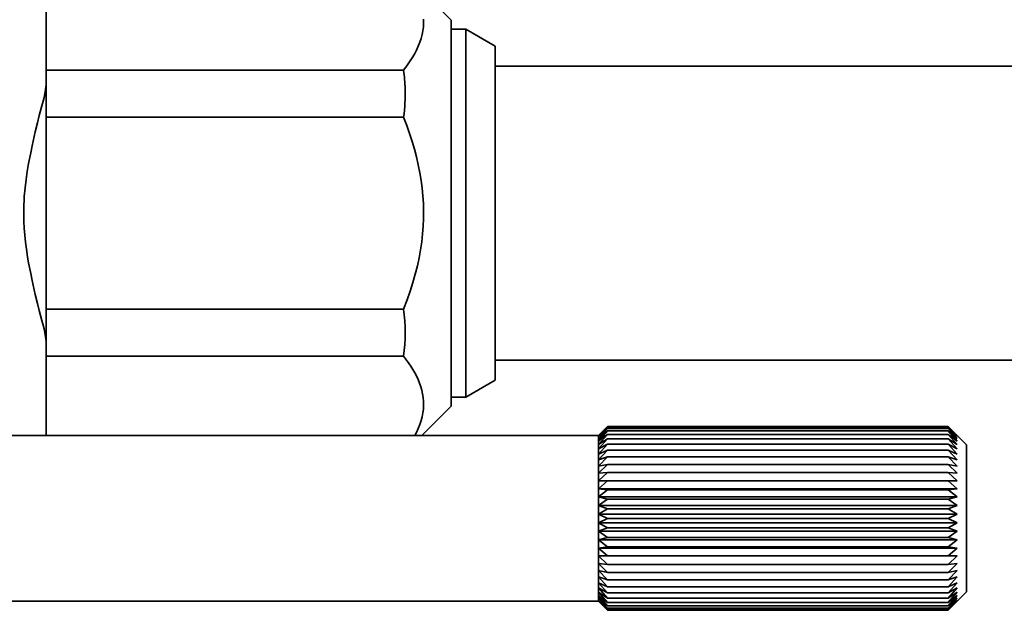
# Model space of a CAD drawing. Extents: x -375 to 1564, y 382 to 460.
# Drawn here: x -192 to -165, y 385 to 401 of the extents above; entities that cross this region are included whole.
import ezdxf

# ---------------------------------------------------------------- set-up
doc = ezdxf.new("R2010")
doc.units = 0

msp = doc.modelspace()

# ---------------------------------------------------------------- linework, layer by layer
at = {"color": 7, "lineweight": 35, "ltscale": 0.083769}
msp.add_line((-191.437714, 403.058472), (-191.437714, 399.707703), dxfattribs=at)
at = {"color": 7, "lineweight": 35, "ltscale": 0.044194}
msp.add_line((-180.437714, 400.950012), (-181.687714, 402.200012), dxfattribs=at)
at = {"color": 7, "lineweight": 35, "ltscale": 0.002607}
msp.add_line((-181.193436, 400.765015), (-181.206055, 400.661499), dxfattribs=at)
at = {"color": 7, "lineweight": 35, "ltscale": 0.002587}
for p, q in [((-181.187973, 400.868347), (-181.193436, 400.765015)), ((-181.187973, 390.476074), (-181.193436, 390.372742))]:
    msp.add_line(p, q, dxfattribs=at)
at = {"color": 7, "lineweight": 35, "ltscale": 0.002581}
for p, q in [((-181.189606, 400.971558), (-181.187973, 400.868347)), ((-181.189606, 390.579285), (-181.187973, 390.476074))]:
    msp.add_line(p, q, dxfattribs=at)
at = {"color": 7, "lineweight": 35, "ltscale": 0.062962}
msp.add_line((-180.437714, 398.431519), (-180.437714, 400.950012), dxfattribs=at)
at = {"color": 7, "lineweight": 35, "ltscale": 0.002711}
for p, q in [((-181.225861, 400.557312), (-181.253006, 400.452332)), ((-181.225861, 390.165039), (-181.253006, 390.060059))]:
    msp.add_line(p, q, dxfattribs=at)
at = {"color": 7, "lineweight": 35, "ltscale": 0.002651}
msp.add_line((-181.206055, 400.661499), (-181.225861, 400.557312), dxfattribs=at)
at = {"color": 7, "lineweight": 35, "ltscale": 0.01}
for p, q in [((-180.437714, 400.700012), (-180.03772, 400.700012)), ((-180.437714, 390.700012), (-180.03772, 390.700012))]:
    msp.add_line(p, q, dxfattribs=at)
at = {"color": 7, "lineweight": 35, "ltscale": 0.1875}
msp.add_line((-180.03772, 393.200012), (-180.03772, 400.700012), dxfattribs=at)
at = {"color": 7, "lineweight": 35, "ltscale": 0.023094}
for p, q in [((-179.237717, 400.238159), (-180.03772, 400.700012)), ((-179.237717, 391.161926), (-180.03772, 390.700012))]:
    msp.add_line(p, q, dxfattribs=at)
at = {"color": 7, "lineweight": 35, "ltscale": 0.003002}
for p, q in [((-181.330002, 400.238953), (-181.380325, 400.129944)), ((-181.330002, 389.846619), (-181.380325, 389.73761))]:
    msp.add_line(p, q, dxfattribs=at)
at = {"color": 7, "lineweight": 35, "ltscale": 0.002885}
for p, q in [((-181.287659, 400.346313), (-181.330002, 400.238953)), ((-191.437714, 391.692322), (-191.437714, 391.807739)), ((-181.287659, 389.953979), (-181.330002, 389.846619))]:
    msp.add_line(p, q, dxfattribs=at)
at = {"color": 7, "lineweight": 35, "ltscale": 0.002788}
msp.add_line((-181.253006, 400.452332), (-181.287659, 400.346313), dxfattribs=at)
at = {"color": 7, "lineweight": 35, "ltscale": 0.17018}
msp.add_line((-179.237717, 393.430969), (-179.237717, 400.238159), dxfattribs=at)
at = {"color": 7, "lineweight": 35, "ltscale": 0.003046}
msp.add_line((-181.43457, 400.026794), (-181.496277, 399.921753), dxfattribs=at)
at = {"color": 7, "lineweight": 35, "ltscale": 0.002914}
msp.add_line((-181.380325, 400.129944), (-181.43457, 400.026794), dxfattribs=at)
at = {"color": 7, "lineweight": 35, "ltscale": 0.002884}
msp.add_line((-191.437714, 399.707703), (-191.437714, 399.592346), dxfattribs=at)
at = {"color": 7, "lineweight": 35, "ltscale": 0.003544}
msp.add_line((-181.643509, 399.704773), (-181.729889, 399.592346), dxfattribs=at)
at = {"color": 7, "lineweight": 35, "ltscale": 0.003362}
msp.add_line((-181.565796, 399.814514), (-181.643509, 399.704773), dxfattribs=at)
at = {"color": 7, "lineweight": 35, "ltscale": 0.003195}
msp.add_line((-181.496277, 399.921753), (-181.565796, 399.814514), dxfattribs=at)
at = {"color": 7, "lineweight": 35}
for p, q in [((-179.237717, 399.700012), (-121.237717, 399.700012)), ((-179.237717, 391.700012), (-121.237717, 391.700012)), ((-202.437714, 389.650024), (-176.437714, 389.650024)), ((-202.437714, 385.150024), (-176.437714, 385.150024))]:
    msp.add_line(p, q, dxfattribs=at)
at = {"color": 7, "lineweight": 35, "ltscale": 0.032115}
for p, q in [((-191.437714, 398.307739), (-191.437714, 399.592346)), ((-191.437714, 391.807739), (-191.437714, 393.092346))]:
    msp.add_line(p, q, dxfattribs=at)
at = {"color": 7, "lineweight": 35, "ltscale": 0.242696}
for p, q in [((-191.437714, 399.592346), (-181.729889, 399.592346)), ((-191.437714, 398.307739), (-181.729889, 398.307739)), ((-191.437714, 393.092346), (-181.729889, 393.092346)), ((-191.437714, 391.807739), (-181.729889, 391.807739))]:
    msp.add_line(p, q, dxfattribs=at)
at = {"color": 7, "lineweight": 35, "ltscale": 0.001523}
for p, q in [((-191.447815, 399.126892), (-191.441742, 399.1875)), ((-191.447815, 392.273132), (-191.441742, 392.212524))]:
    msp.add_line(p, q, dxfattribs=at)
at = {"color": 7, "lineweight": 35, "ltscale": 0.001234}
msp.add_line((-191.441742, 399.1875), (-191.438736, 399.236755), dxfattribs=at)
at = {"color": 7, "lineweight": 35, "ltscale": 0.001206}
msp.add_line((-191.438736, 399.236755), (-191.437714, 399.284973), dxfattribs=at)
at = {"color": 7, "lineweight": 35, "ltscale": 0.002559}
for p, q in [((-191.499802, 398.847046), (-191.477768, 398.947021)), ((-191.499802, 392.552917), (-191.477768, 392.452942))]:
    msp.add_line(p, q, dxfattribs=at)
at = {"color": 7, "lineweight": 35, "ltscale": 0.002992}
msp.add_line((-191.477768, 398.947021), (-191.45639, 399.064758), dxfattribs=at)
at = {"color": 7, "lineweight": 35, "ltscale": 0.001568}
for p, q in [((-191.45639, 399.064758), (-191.447815, 399.126892)), ((-191.45639, 392.335266), (-191.447815, 392.273132))]:
    msp.add_line(p, q, dxfattribs=at)
at = {"color": 7, "lineweight": 35, "ltscale": 0.006877}
msp.add_line((-191.62915, 398.351196), (-191.558029, 398.616943), dxfattribs=at)
at = {"color": 7, "lineweight": 35, "ltscale": 0.003273}
for p, q in [((-191.558029, 398.616943), (-191.52507, 398.743652)), ((-191.558014, 392.783081), (-191.525055, 392.656372))]:
    msp.add_line(p, q, dxfattribs=at)
at = {"color": 7, "lineweight": 35, "ltscale": 0.002661}
msp.add_line((-191.52507, 398.743652), (-191.499802, 398.847046), dxfattribs=at)
at = {"color": 7, "lineweight": 35, "ltscale": 0.004966}
for p, q in [((-191.678909, 398.158875), (-191.62915, 398.351196)), ((-191.678909, 393.24115), (-191.62915, 393.048828))]:
    msp.add_line(p, q, dxfattribs=at)
at = {"color": 7, "lineweight": 35, "ltscale": 0.199538}
msp.add_line((-180.437714, 390.450012), (-180.437714, 398.431519), dxfattribs=at)
at = {"color": 7, "lineweight": 35, "ltscale": 0.006343}
msp.add_line((-191.737701, 397.912048), (-191.678909, 398.158875), dxfattribs=at)
at = {"color": 7, "lineweight": 35, "ltscale": 0.026143}
msp.add_line((-191.437714, 398.307739), (-191.437714, 397.262024), dxfattribs=at)
at = {"color": 7, "lineweight": 35, "ltscale": 0.006026}
msp.add_line((-181.643509, 398.082703), (-181.729889, 398.307739), dxfattribs=at)
at = {"color": 7, "lineweight": 35, "ltscale": 0.005818}
msp.add_line((-181.565796, 397.863342), (-181.643509, 398.082703), dxfattribs=at)
at = {"color": 7, "lineweight": 35, "ltscale": 0.009694}
msp.add_line((-191.737717, 397.912048), (-191.821167, 397.533386), dxfattribs=at)
at = {"color": 7, "lineweight": 35, "ltscale": 0.005638}
msp.add_line((-181.496277, 397.648804), (-181.565796, 397.863342), dxfattribs=at)
at = {"color": 7, "lineweight": 35, "ltscale": 0.004894}
msp.add_line((-191.821167, 397.533386), (-191.861267, 397.341797), dxfattribs=at)
at = {"color": 7, "lineweight": 35, "ltscale": 0.005474}
msp.add_line((-181.43457, 397.438721), (-181.496277, 397.648804), dxfattribs=at)
at = {"color": 7, "lineweight": 35, "ltscale": 0.007384}
msp.add_line((-191.861267, 397.341797), (-191.917343, 397.051819), dxfattribs=at)
at = {"color": 7, "lineweight": 35, "ltscale": 0.005333}
msp.add_line((-181.380325, 397.232422), (-181.43457, 397.438721), dxfattribs=at)
at = {"color": 7, "lineweight": 35, "ltscale": 0.00557}
msp.add_line((-191.917343, 397.051819), (-191.954941, 396.832214), dxfattribs=at)
at = {"color": 7, "lineweight": 35, "ltscale": 0.078101}
msp.add_line((-191.437714, 394.138), (-191.437714, 397.262024), dxfattribs=at)
at = {"color": 7, "lineweight": 35, "ltscale": 0.005592}
msp.add_line((-181.330002, 397.014465), (-181.380325, 397.232422), dxfattribs=at)
at = {"color": 7, "lineweight": 35, "ltscale": 0.005473}
msp.add_line((-181.287659, 396.799683), (-181.330002, 397.014465), dxfattribs=at)
at = {"color": 7, "lineweight": 35, "ltscale": 0.005591}
msp.add_line((-191.954941, 396.832214), (-191.987595, 396.610962), dxfattribs=at)
at = {"color": 7, "lineweight": 35, "ltscale": 0.005371}
for p, q in [((-181.253006, 396.587646), (-181.287659, 396.799683)), ((-181.238068, 394.921082), (-181.214294, 395.134583))]:
    msp.add_line(p, q, dxfattribs=at)
at = {"color": 7, "lineweight": 35, "ltscale": 0.005711}
msp.add_line((-191.987595, 396.610962), (-192.014755, 396.384155), dxfattribs=at)
at = {"color": 7, "lineweight": 35, "ltscale": 0.005293}
msp.add_line((-181.225861, 396.377686), (-181.253006, 396.587646), dxfattribs=at)
at = {"color": 7, "lineweight": 35, "ltscale": 0.005706}
msp.add_line((-192.014755, 396.384155), (-192.034821, 396.156799), dxfattribs=at)
at = {"color": 7, "lineweight": 35, "ltscale": 0.005231}
msp.add_line((-181.206055, 396.169373), (-181.225861, 396.377686), dxfattribs=at)
at = {"color": 7, "lineweight": 35, "ltscale": 0.003787}
msp.add_line((-192.047134, 395.929382), (-192.050842, 395.777954), dxfattribs=at)
at = {"color": 7, "lineweight": 35, "ltscale": 0.002844}
msp.add_line((-192.041977, 396.04303), (-192.047134, 395.929382), dxfattribs=at)
at = {"color": 7, "lineweight": 35, "ltscale": 0.00285}
msp.add_line((-192.034821, 396.156799), (-192.041977, 396.04303), dxfattribs=at)
at = {"color": 7, "lineweight": 35, "ltscale": 0.005188}
msp.add_line((-181.193436, 395.962219), (-181.206055, 396.169373), dxfattribs=at)
at = {"color": 7, "lineweight": 35, "ltscale": 0.005165}
msp.add_line((-181.187973, 395.755676), (-181.193436, 395.962219), dxfattribs=at)
at = {"color": 7, "lineweight": 35, "ltscale": 0.003783}
msp.add_line((-192.050842, 395.777954), (-192.050903, 395.626648), dxfattribs=at)
at = {"color": 7, "lineweight": 35, "ltscale": 0.005162}
msp.add_line((-181.189606, 395.549194), (-181.187973, 395.755676), dxfattribs=at)
at = {"color": 7, "lineweight": 35, "ltscale": 0.003778}
msp.add_line((-192.050903, 395.626648), (-192.047333, 395.475586), dxfattribs=at)
at = {"color": 7, "lineweight": 35, "ltscale": 0.004718}
msp.add_line((-192.047333, 395.475586), (-192.037827, 395.287109), dxfattribs=at)
at = {"color": 7, "lineweight": 35, "ltscale": 0.005176}
msp.add_line((-181.198364, 395.342346), (-181.189606, 395.549194), dxfattribs=at)
at = {"color": 7, "lineweight": 35, "ltscale": 0.004722}
msp.add_line((-192.037827, 395.287109), (-192.022949, 395.098816), dxfattribs=at)
at = {"color": 7, "lineweight": 35, "ltscale": 0.005209}
msp.add_line((-181.214294, 395.134583), (-181.198364, 395.342346), dxfattribs=at)
at = {"color": 7, "lineweight": 35, "ltscale": 0.004724}
msp.add_line((-192.022949, 395.098816), (-192.003036, 394.910889), dxfattribs=at)
at = {"color": 7, "lineweight": 35, "ltscale": 0.003247}
msp.add_line((-192.003036, 394.910889), (-191.986649, 394.782043), dxfattribs=at)
at = {"color": 7, "lineweight": 35, "ltscale": 0.005444}
msp.add_line((-181.269562, 394.705627), (-181.238068, 394.921082), dxfattribs=at)
at = {"color": 7, "lineweight": 35, "ltscale": 0.003249}
msp.add_line((-191.986649, 394.782043), (-191.968231, 394.653381), dxfattribs=at)
at = {"color": 7, "lineweight": 35, "ltscale": 0.003847}
msp.add_line((-191.968231, 394.653381), (-191.944077, 394.501404), dxfattribs=at)
at = {"color": 7, "lineweight": 35, "ltscale": 0.005537}
msp.add_line((-181.30896, 394.487671), (-181.269562, 394.705627), dxfattribs=at)
at = {"color": 7, "lineweight": 35, "ltscale": 0.003841}
msp.add_line((-191.944077, 394.501404), (-191.917679, 394.350037), dxfattribs=at)
at = {"color": 7, "lineweight": 35, "ltscale": 0.007399}
msp.add_line((-191.917679, 394.350037), (-191.861511, 394.059448), dxfattribs=at)
at = {"color": 7, "lineweight": 35, "ltscale": 0.00565}
msp.add_line((-181.356522, 394.266724), (-181.30896, 394.487671), dxfattribs=at)
at = {"color": 7, "lineweight": 35, "ltscale": 0.004903}
msp.add_line((-191.861511, 394.059448), (-191.82135, 393.867493), dxfattribs=at)
at = {"color": 7, "lineweight": 35, "ltscale": 0.026141}
msp.add_line((-191.437714, 394.138), (-191.437714, 393.092346), dxfattribs=at)
at = {"color": 7, "lineweight": 35, "ltscale": 0.005789}
msp.add_line((-181.412567, 394.042053), (-181.356522, 394.266724), dxfattribs=at)
at = {"color": 7, "lineweight": 35, "ltscale": 0.009714}
msp.add_line((-191.82135, 393.867493), (-191.737717, 393.488037), dxfattribs=at)
at = {"color": 7, "lineweight": 35, "ltscale": 0.00614}
msp.add_line((-181.551605, 393.578918), (-181.477448, 393.813049), dxfattribs=at)
at = {"color": 7, "lineweight": 35, "ltscale": 0.00595}
msp.add_line((-181.477448, 393.813049), (-181.412567, 394.042053), dxfattribs=at)
at = {"color": 7, "lineweight": 35, "ltscale": 0.006356}
msp.add_line((-181.635559, 393.338928), (-181.551605, 393.578918), dxfattribs=at)
at = {"color": 7, "lineweight": 35, "ltscale": 0.006345}
msp.add_line((-191.737717, 393.488037), (-191.678909, 393.24115), dxfattribs=at)
at = {"color": 7, "lineweight": 35, "ltscale": 0.0066}
msp.add_line((-181.729889, 393.092346), (-181.635559, 393.338928), dxfattribs=at)
at = {"color": 7, "lineweight": 35, "ltscale": 0.056726}
msp.add_line((-179.237717, 391.161926), (-179.237717, 393.430969), dxfattribs=at)
at = {"color": 7, "lineweight": 35, "ltscale": 0.006878}
msp.add_line((-191.62915, 393.048828), (-191.558014, 392.783081), dxfattribs=at)
at = {"color": 7, "lineweight": 35, "ltscale": 0.0625}
msp.add_line((-180.03772, 390.700012), (-180.03772, 393.200012), dxfattribs=at)
at = {"color": 7, "lineweight": 35, "ltscale": 0.002662}
msp.add_line((-191.525055, 392.656372), (-191.499802, 392.552917), dxfattribs=at)
at = {"color": 7, "lineweight": 35, "ltscale": 0.00299}
msp.add_line((-191.477768, 392.452942), (-191.45639, 392.335266), dxfattribs=at)
at = {"color": 7, "lineweight": 35, "ltscale": 0.001232}
msp.add_line((-191.441742, 392.212524), (-191.438736, 392.16333), dxfattribs=at)
at = {"color": 7, "lineweight": 35, "ltscale": 0.001207}
msp.add_line((-191.438736, 392.16333), (-191.437714, 392.115051), dxfattribs=at)
at = {"color": 7, "lineweight": 35, "ltscale": 0.023033}
msp.add_line((-191.437714, 391.692322), (-191.437714, 390.770996), dxfattribs=at)
at = {"color": 7, "lineweight": 35, "ltscale": 0.002218}
msp.add_line((-181.729889, 391.807739), (-181.6754, 391.737732), dxfattribs=at)
at = {"color": 7, "lineweight": 35, "ltscale": 0.002142}
msp.add_line((-181.6754, 391.737732), (-181.624298, 391.668945), dxfattribs=at)
at = {"color": 7, "lineweight": 35, "ltscale": 0.002066}
msp.add_line((-181.624298, 391.668945), (-181.57666, 391.60144), dxfattribs=at)
at = {"color": 7, "lineweight": 35, "ltscale": 0.002001}
msp.add_line((-181.57666, 391.60144), (-181.532166, 391.534912), dxfattribs=at)
at = {"color": 7, "lineweight": 35, "ltscale": 0.002582}
msp.add_line((-181.532166, 391.534912), (-181.477448, 391.447327), dxfattribs=at)
at = {"color": 7, "lineweight": 35, "ltscale": 0.002482}
msp.add_line((-181.477448, 391.447327), (-181.427933, 391.361267), dxfattribs=at)
at = {"color": 7, "lineweight": 35, "ltscale": 0.002395}
msp.add_line((-181.427933, 391.361267), (-181.383469, 391.276428), dxfattribs=at)
at = {"color": 7, "lineweight": 35, "ltscale": 0.00277}
msp.add_line((-181.383469, 391.276428), (-181.336502, 391.176086), dxfattribs=at)
at = {"color": 7, "lineweight": 35, "ltscale": 0.002668}
msp.add_line((-181.336502, 391.176086), (-181.296295, 391.077209), dxfattribs=at)
at = {"color": 7, "lineweight": 35, "ltscale": 0.002585}
msp.add_line((-181.296295, 391.077209), (-181.262634, 390.979431), dxfattribs=at)
at = {"color": 7, "lineweight": 35, "ltscale": 0.002514}
msp.add_line((-181.262634, 390.979431), (-181.235336, 390.882629), dxfattribs=at)
at = {"color": 7, "lineweight": 35, "ltscale": 0.002459}
msp.add_line((-181.235336, 390.882629), (-181.214294, 390.78656), dxfattribs=at)
at = {"color": 7, "lineweight": 35, "ltscale": 0.028026}
msp.add_line((-191.437714, 389.649963), (-191.437714, 390.770996), dxfattribs=at)
at = {"color": 7, "lineweight": 35, "ltscale": 0.002626}
msp.add_line((-181.214294, 390.78656), (-181.198364, 390.682739), dxfattribs=at)
at = {"color": 7, "lineweight": 35, "ltscale": 0.002596}
msp.add_line((-181.198364, 390.682739), (-181.189606, 390.579285), dxfattribs=at)
at = {"color": 7, "lineweight": 35, "ltscale": 0.028284}
msp.add_line((-180.437714, 390.450012), (-181.237717, 389.650024), dxfattribs=at)
at = {"color": 7, "lineweight": 35, "ltscale": 0.002609}
msp.add_line((-181.193436, 390.372742), (-181.206055, 390.269165), dxfattribs=at)
at = {"color": 7, "lineweight": 35, "ltscale": 0.00279}
msp.add_line((-181.253006, 390.060059), (-181.287659, 389.953979), dxfattribs=at)
at = {"color": 7, "lineweight": 35, "ltscale": 0.00265}
msp.add_line((-181.206055, 390.269165), (-181.225861, 390.165039), dxfattribs=at)
at = {"color": 7, "lineweight": 35, "ltscale": 0.008894}
for p, q in [((-176.437714, 389.646912), (-176.187714, 389.900024)), ((-166.687714, 389.646912), (-166.937714, 389.900024))]:
    msp.add_line(p, q, dxfattribs=at)
at = {"color": 7, "lineweight": 35, "ltscale": 0.008839}
for p, q in [((-176.437714, 389.650024), (-176.187714, 389.900024)), ((-176.437714, 385.150024), (-176.187714, 384.900024))]:
    msp.add_line(p, q, dxfattribs=at)
at = {"color": 7, "lineweight": 35, "ltscale": 0.009089}
for p, q in [((-176.437714, 389.622314), (-176.187714, 389.886292)), ((-166.687714, 389.622314), (-166.937714, 389.886292))]:
    msp.add_line(p, q, dxfattribs=at)
at = {"color": 7, "lineweight": 35, "ltscale": 0.008653}
for p, q in [((-176.437714, 389.646912), (-176.187714, 389.886292)), ((-166.687714, 389.646912), (-166.937714, 389.886292)), ((-176.437714, 385.153076), (-176.187714, 384.913696)), ((-166.687714, 385.153076), (-166.937714, 384.913696))]:
    msp.add_line(p, q, dxfattribs=at)
at = {"color": 7, "lineweight": 35, "ltscale": 0.009235}
for p, q in [((-176.437714, 389.573364), (-176.187714, 389.845337)), ((-166.687714, 389.573364), (-166.937714, 389.845337))]:
    msp.add_line(p, q, dxfattribs=at)
at = {"color": 7, "lineweight": 35, "ltscale": 0.008376}
for p, q in [((-176.437714, 389.622314), (-176.187714, 389.845337)), ((-166.687714, 389.622314), (-166.937714, 389.845337))]:
    msp.add_line(p, q, dxfattribs=at)
at = {"color": 7, "lineweight": 35, "ltscale": 0.00933}
for p, q in [((-176.437714, 389.500549), (-176.187714, 389.777649)), ((-166.687714, 389.500549), (-166.937714, 389.777649)), ((-176.437714, 385.299438), (-176.187714, 385.022339)), ((-166.687714, 385.299438), (-166.937714, 385.022339))]:
    msp.add_line(p, q, dxfattribs=at)
at = {"color": 7, "lineweight": 35, "ltscale": 0.008071}
for p, q in [((-176.437714, 389.573364), (-176.187714, 389.777649)), ((-166.687714, 389.573364), (-166.937714, 389.777649))]:
    msp.add_line(p, q, dxfattribs=at)
at = {"color": 7, "lineweight": 35, "ltscale": 0.23125}
for p, q in [((-166.937714, 389.900024), (-176.187714, 389.900024)), ((-166.937714, 389.886292), (-176.187714, 389.886292)), ((-166.937714, 389.845337), (-176.187714, 389.845337)), ((-166.937714, 389.777649), (-176.187714, 389.777649)), ((-166.937714, 389.683838), (-176.187714, 389.683838)), ((-166.937714, 389.565063), (-176.187714, 389.565063)), ((-166.937714, 389.422546), (-176.187714, 389.422546)), ((-166.937714, 389.257874), (-176.187714, 389.257874)), ((-166.937714, 389.072815), (-176.187714, 389.072815)), ((-166.937714, 388.869446), (-176.187714, 388.869446)), ((-166.937714, 388.650024), (-176.187714, 388.650024)), ((-166.937714, 388.41687), (-176.187714, 388.41687)), ((-166.937714, 388.172546), (-176.187714, 388.172546)), ((-166.937714, 387.9198), (-176.187714, 387.9198)), ((-166.937714, 387.661316), (-176.187714, 387.661316)), ((-166.937714, 387.400024), (-176.187714, 387.400024)), ((-166.937714, 387.138672), (-176.187714, 387.138672)), ((-166.937714, 386.880249), (-176.187714, 386.880249)), ((-166.937714, 386.627502), (-176.187714, 386.627502)), ((-166.937714, 386.383179), (-176.187714, 386.383179)), ((-166.937714, 386.150024), (-176.187714, 386.150024)), ((-166.937714, 385.930542), (-176.187714, 385.930542)), ((-166.937714, 385.727173), (-176.187714, 385.727173)), ((-166.937714, 385.542175), (-176.187714, 385.542175)), ((-166.937714, 385.377502), (-176.187714, 385.377502)), ((-166.937714, 385.234985), (-176.187714, 385.234985)), ((-166.937714, 385.11615), (-176.187714, 385.11615)), ((-166.937714, 385.022339), (-176.187714, 385.022339)), ((-166.937714, 384.954651), (-176.187714, 384.954651)), ((-166.937714, 384.913696), (-176.187714, 384.913696)), ((-166.937714, 384.900024), (-176.187714, 384.900024))]:
    msp.add_line(p, q, dxfattribs=at)
at = {"color": 7, "lineweight": 35, "ltscale": 0.017671}
msp.add_line((-166.437714, 389.400024), (-166.937546, 389.899841), dxfattribs=at)
at = {"color": 7, "lineweight": 35, "ltscale": 0.002471}
msp.add_line((-181.380325, 389.73761), (-181.42601, 389.649963), dxfattribs=at)
at = {"color": 7, "lineweight": 35, "ltscale": 0.009367}
for p, q in [((-176.437714, 389.404785), (-176.187714, 389.683838)), ((-166.687714, 389.404785), (-166.937714, 389.683838)), ((-176.437714, 385.395203), (-176.187714, 385.11615)), ((-166.687714, 385.395203), (-166.937714, 385.11615))]:
    msp.add_line(p, q, dxfattribs=at)
at = {"color": 7, "lineweight": 35, "ltscale": 0.00775}
for p, q in [((-176.437714, 389.500549), (-176.187714, 389.683838)), ((-166.687714, 389.500549), (-166.937714, 389.683838)), ((-176.437714, 385.299438), (-176.187714, 385.11615)), ((-166.687714, 385.299438), (-166.937714, 385.11615))]:
    msp.add_line(p, q, dxfattribs=at)
at = {"color": 7, "lineweight": 35, "ltscale": 7.8e-05}
msp.add_line((-176.437714, 389.646912), (-176.437714, 389.650024), dxfattribs=at)
at = {"color": 7, "lineweight": 35, "ltscale": 0.001917}
msp.add_line((-176.437714, 389.573364), (-176.437714, 389.650024), dxfattribs=at)
at = {"color": 7, "lineweight": 35, "ltscale": 0.000615}
msp.add_line((-176.437714, 389.622314), (-176.437714, 389.646912), dxfattribs=at)
at = {"color": 7, "lineweight": 35, "ltscale": 0.00182}
msp.add_line((-176.437714, 389.500549), (-176.437714, 389.573364), dxfattribs=at)
at = {"color": 7, "lineweight": 35, "ltscale": 0.009347}
for p, q in [((-176.437714, 389.287048), (-176.187714, 389.565063)), ((-166.687714, 389.287048), (-166.937714, 389.565063)), ((-176.437714, 385.513), (-176.187714, 385.234985)), ((-166.687714, 385.513), (-166.937714, 385.234985))]:
    msp.add_line(p, q, dxfattribs=at)
at = {"color": 7, "lineweight": 35, "ltscale": 0.003557}
for p, q in [((-176.307739, 389.488647), (-176.187714, 389.565063)), ((-166.817673, 389.488647), (-166.937714, 389.565063))]:
    msp.add_line(p, q, dxfattribs=at)
at = {"color": 7, "lineweight": 35, "ltscale": 0.002394}
for p, q in [((-176.437714, 389.404785), (-176.437714, 389.500549)), ((-176.437714, 385.299438), (-176.437714, 385.395203))]:
    msp.add_line(p, q, dxfattribs=at)
at = {"color": 7, "lineweight": 35, "ltscale": 0.003867}
for p, q in [((-176.437714, 389.404785), (-176.307739, 389.488647)), ((-166.687714, 389.404785), (-166.817673, 389.488647))]:
    msp.add_line(p, q, dxfattribs=at)
at = {"color": 7, "lineweight": 35, "ltscale": 0.009273}
for p, q in [((-176.437714, 389.14856), (-176.187714, 389.422546)), ((-166.687714, 389.14856), (-166.937714, 389.422546))]:
    msp.add_line(p, q, dxfattribs=at)
at = {"color": 7, "lineweight": 35, "ltscale": 0.007109}
for p, q in [((-176.437714, 389.287048), (-176.187714, 389.422546)), ((-166.687714, 389.287048), (-166.937714, 389.422546)), ((-176.437714, 385.513), (-176.187714, 385.377502)), ((-166.687714, 385.513), (-166.937714, 385.377502))]:
    msp.add_line(p, q, dxfattribs=at)
at = {"color": 7, "lineweight": 35, "ltscale": 0.000755}
msp.add_line((-176.437714, 389.374573), (-176.437714, 389.404785), dxfattribs=at)
at = {"color": 7, "lineweight": 35, "ltscale": 0.002188}
msp.add_line((-176.437714, 389.287048), (-176.437714, 389.374573), dxfattribs=at)
at = {"color": 7, "lineweight": 35, "ltscale": 0.003462}
msp.add_line((-176.437714, 389.14856), (-176.437714, 389.287048), dxfattribs=at)
at = {"color": 7, "lineweight": 35, "ltscale": 0.009143}
for p, q in [((-176.437714, 388.990967), (-176.187714, 389.257874)), ((-166.687714, 388.990967), (-166.937714, 389.257874))]:
    msp.add_line(p, q, dxfattribs=at)
at = {"color": 7, "lineweight": 35, "ltscale": 0.006821}
for p, q in [((-176.437714, 389.14856), (-176.187714, 389.257874)), ((-166.687714, 389.14856), (-166.937714, 389.257874)), ((-176.437714, 385.651428), (-176.187714, 385.542175)), ((-166.687714, 385.651428), (-166.937714, 385.542175))]:
    msp.add_line(p, q, dxfattribs=at)
at = {"color": 7, "lineweight": 35, "ltscale": 0.00612}
msp.add_line((-166.437714, 389.155212), (-166.437714, 389.400024), dxfattribs=at)
at = {"color": 7, "lineweight": 35, "ltscale": 0.00394}
for p, q in [((-176.437714, 388.990967), (-176.437714, 389.14856)), ((-176.437714, 385.651428), (-176.437714, 385.809021))]:
    msp.add_line(p, q, dxfattribs=at)
at = {"color": 7, "lineweight": 35, "ltscale": 0.00896}
for p, q in [((-176.437714, 388.815979), (-176.187714, 389.072815)), ((-166.687714, 388.815979), (-166.937714, 389.072815)), ((-176.437714, 385.984009), (-176.187714, 385.727173)), ((-166.687714, 385.984009), (-166.937714, 385.727173))]:
    msp.add_line(p, q, dxfattribs=at)
at = {"color": 7, "lineweight": 35, "ltscale": 0.006576}
for p, q in [((-176.437714, 388.990967), (-176.187714, 389.072815)), ((-166.687714, 388.990967), (-166.937714, 389.072815)), ((-176.437714, 385.809021), (-176.187714, 385.727173)), ((-166.687714, 385.809021), (-166.937714, 385.727173))]:
    msp.add_line(p, q, dxfattribs=at)
at = {"color": 7, "lineweight": 35, "ltscale": 0.004375}
for p, q in [((-176.437714, 388.815979), (-176.437714, 388.990967)), ((-176.437714, 385.809021), (-176.437714, 385.984009))]:
    msp.add_line(p, q, dxfattribs=at)
at = {"color": 7, "lineweight": 35, "ltscale": 0.09388}
msp.add_line((-166.437714, 385.400024), (-166.437714, 389.155212), dxfattribs=at)
at = {"color": 7, "lineweight": 35, "ltscale": 0.008734}
for p, q in [((-176.437714, 388.625427), (-176.187714, 388.869446)), ((-166.687714, 388.625427), (-166.937714, 388.869446)), ((-176.437714, 386.174561), (-176.187714, 385.930542)), ((-166.687714, 386.174561), (-166.937714, 385.930542))]:
    msp.add_line(p, q, dxfattribs=at)
at = {"color": 7, "lineweight": 35, "ltscale": 0.006391}
for p, q in [((-176.437714, 388.815979), (-176.187714, 388.869446)), ((-166.687714, 388.815979), (-166.937714, 388.869446)), ((-176.437714, 385.984009), (-176.187714, 385.930542)), ((-166.687714, 385.984009), (-166.937714, 385.930542))]:
    msp.add_line(p, q, dxfattribs=at)
at = {"color": 7, "lineweight": 35, "ltscale": 0.004764}
for p, q in [((-176.437714, 388.625427), (-176.437714, 388.815979)), ((-176.437714, 385.984009), (-176.437714, 386.174561))]:
    msp.add_line(p, q, dxfattribs=at)
at = {"color": 7, "lineweight": 35, "ltscale": 0.008469}
for p, q in [((-176.437714, 388.421448), (-176.187714, 388.650024)), ((-166.687714, 388.421448), (-166.937714, 388.650024))]:
    msp.add_line(p, q, dxfattribs=at)
at = {"color": 7, "lineweight": 35, "ltscale": 0.00628}
for p, q in [((-176.437714, 388.625427), (-176.187714, 388.650024)), ((-166.687714, 388.625427), (-166.937714, 388.650024)), ((-176.437714, 386.174561), (-176.187714, 386.150024)), ((-166.687714, 386.174561), (-166.937714, 386.150024))]:
    msp.add_line(p, q, dxfattribs=at)
at = {"color": 7, "lineweight": 35, "ltscale": 0.005099}
msp.add_line((-176.437714, 388.421448), (-176.437714, 388.625427), dxfattribs=at)
at = {"color": 7, "lineweight": 35, "ltscale": 0.005379}
for p, q in [((-176.437714, 388.206299), (-176.437714, 388.421448)), ((-176.437714, 386.37854), (-176.437714, 386.593689))]:
    msp.add_line(p, q, dxfattribs=at)
at = {"color": 7, "lineweight": 35, "ltscale": 0.006251}
for p, q in [((-176.437714, 388.421448), (-176.187714, 388.41687)), ((-166.687714, 388.421448), (-166.937714, 388.41687)), ((-176.437714, 386.37854), (-176.187714, 386.383179)), ((-166.687714, 386.37854), (-166.937714, 386.383179))]:
    msp.add_line(p, q, dxfattribs=at)
at = {"color": 7, "lineweight": 35, "ltscale": 0.24375}
for p, q in [((-166.687714, 388.421448), (-176.437714, 388.421448)), ((-166.687714, 388.206299), (-176.437714, 388.206299)), ((-166.687714, 387.982361), (-176.437714, 387.982361)), ((-166.687714, 387.752014), (-176.437714, 387.752014)), ((-166.687714, 387.517761), (-176.437714, 387.517761)), ((-166.687714, 387.282227), (-176.437714, 387.282227)), ((-166.687714, 387.048035), (-176.437714, 387.048035)), ((-166.687714, 386.817627), (-176.437714, 386.817627)), ((-166.687714, 386.593689), (-176.437714, 386.593689)), ((-166.687714, 386.37854), (-176.437714, 386.37854))]:
    msp.add_line(p, q, dxfattribs=at)
at = {"color": 7, "lineweight": 35, "ltscale": 0.008172}
for p, q in [((-176.437714, 388.206299), (-176.187714, 388.41687)), ((-166.687714, 388.206299), (-166.937714, 388.41687))]:
    msp.add_line(p, q, dxfattribs=at)
at = {"color": 7, "lineweight": 35, "ltscale": 0.005598}
for p, q in [((-176.437714, 387.982361), (-176.437714, 388.206299)), ((-176.437714, 386.593689), (-176.437714, 386.817627))]:
    msp.add_line(p, q, dxfattribs=at)
at = {"color": 7, "lineweight": 35, "ltscale": 0.006307}
for p, q in [((-176.437714, 388.206299), (-176.187714, 388.172546)), ((-166.687714, 388.206299), (-166.937714, 388.172546)), ((-176.437714, 386.593689), (-176.187714, 386.627502)), ((-166.687714, 386.593689), (-166.937714, 386.627502))]:
    msp.add_line(p, q, dxfattribs=at)
at = {"color": 7, "lineweight": 35, "ltscale": 0.007853}
for p, q in [((-176.437714, 387.982361), (-176.187714, 388.172546)), ((-166.687714, 387.982361), (-166.937714, 388.172546))]:
    msp.add_line(p, q, dxfattribs=at)
at = {"color": 7, "lineweight": 35, "ltscale": 0.005759}
msp.add_line((-176.437714, 387.752014), (-176.437714, 387.982361), dxfattribs=at)
at = {"color": 7, "lineweight": 35, "ltscale": 0.006443}
for p, q in [((-176.437714, 387.982361), (-176.187714, 387.9198)), ((-166.687714, 387.982361), (-166.937714, 387.9198)), ((-176.437714, 386.817627), (-176.187714, 386.880249)), ((-166.687714, 386.817627), (-166.937714, 386.880249))]:
    msp.add_line(p, q, dxfattribs=at)
at = {"color": 7, "lineweight": 35, "ltscale": 0.007527}
for p, q in [((-176.437714, 387.752014), (-176.187714, 387.9198)), ((-166.687714, 387.752014), (-166.937714, 387.9198)), ((-176.437714, 387.048035), (-176.187714, 386.880249)), ((-166.687714, 387.048035), (-166.937714, 386.880249))]:
    msp.add_line(p, q, dxfattribs=at)
at = {"color": 7, "lineweight": 35, "ltscale": 0.005856}
msp.add_line((-176.437714, 387.517761), (-176.437714, 387.752014), dxfattribs=at)
at = {"color": 7, "lineweight": 35, "ltscale": 0.006649}
for p, q in [((-176.437714, 387.752014), (-176.187714, 387.661316)), ((-166.687714, 387.752014), (-166.937714, 387.661316))]:
    msp.add_line(p, q, dxfattribs=at)
at = {"color": 7, "lineweight": 35, "ltscale": 0.007207}
for p, q in [((-176.437714, 387.517761), (-176.187714, 387.661316)), ((-166.687714, 387.517761), (-166.937714, 387.661316)), ((-176.437714, 387.282227), (-176.187714, 387.138672)), ((-166.687714, 387.282227), (-166.937714, 387.138672))]:
    msp.add_line(p, q, dxfattribs=at)
at = {"color": 7, "lineweight": 35, "ltscale": 0.005888}
msp.add_line((-176.437714, 387.282227), (-176.437714, 387.517761), dxfattribs=at)
at = {"color": 7, "lineweight": 35, "ltscale": 0.006908}
for p, q in [((-176.437714, 387.517761), (-176.187714, 387.400024)), ((-166.687714, 387.517761), (-166.937714, 387.400024))]:
    msp.add_line(p, q, dxfattribs=at)
at = {"color": 7, "lineweight": 35, "ltscale": 0.006909}
for p, q in [((-176.437714, 387.282227), (-176.187714, 387.400024)), ((-166.687714, 387.282227), (-166.937714, 387.400024))]:
    msp.add_line(p, q, dxfattribs=at)
at = {"color": 7, "lineweight": 35, "ltscale": 0.005855}
msp.add_line((-176.437714, 387.048035), (-176.437714, 387.282227), dxfattribs=at)
at = {"color": 7, "lineweight": 35, "ltscale": 0.006648}
for p, q in [((-176.437714, 387.048035), (-176.187714, 387.138672)), ((-166.687714, 387.048035), (-166.937714, 387.138672))]:
    msp.add_line(p, q, dxfattribs=at)
at = {"color": 7, "lineweight": 35, "ltscale": 0.00576}
msp.add_line((-176.437714, 386.817627), (-176.437714, 387.048035), dxfattribs=at)
at = {"color": 7, "lineweight": 35, "ltscale": 0.007852}
for p, q in [((-176.437714, 386.817627), (-176.187714, 386.627502)), ((-166.687714, 386.817627), (-166.937714, 386.627502))]:
    msp.add_line(p, q, dxfattribs=at)
at = {"color": 7, "lineweight": 35, "ltscale": 0.008171}
for p, q in [((-176.437714, 386.593689), (-176.187714, 386.383179)), ((-166.687714, 386.593689), (-166.937714, 386.383179))]:
    msp.add_line(p, q, dxfattribs=at)
at = {"color": 7, "lineweight": 35, "ltscale": 0.001431}
msp.add_line((-176.437714, 386.321289), (-176.437714, 386.37854), dxfattribs=at)
at = {"color": 7, "lineweight": 35, "ltscale": 0.008468}
for p, q in [((-176.437714, 386.37854), (-176.187714, 386.150024)), ((-166.687714, 386.37854), (-166.937714, 386.150024))]:
    msp.add_line(p, q, dxfattribs=at)
at = {"color": 7, "lineweight": 35, "ltscale": 0.003668}
msp.add_line((-176.437714, 386.174561), (-176.437714, 386.321289), dxfattribs=at)
at = {"color": 7, "lineweight": 35, "ltscale": 0.009141}
for p, q in [((-176.437714, 385.809021), (-176.187714, 385.542175)), ((-166.687714, 385.809021), (-166.937714, 385.542175))]:
    msp.add_line(p, q, dxfattribs=at)
at = {"color": 7, "lineweight": 35, "ltscale": 0.003461}
msp.add_line((-176.437714, 385.513), (-176.437714, 385.651428), dxfattribs=at)
at = {"color": 7, "lineweight": 35, "ltscale": 0.009271}
for p, q in [((-176.437714, 385.651428), (-176.187714, 385.377502)), ((-166.687714, 385.651428), (-166.937714, 385.377502))]:
    msp.add_line(p, q, dxfattribs=at)
at = {"color": 7, "lineweight": 35, "ltscale": 0.002945}
msp.add_line((-176.437714, 385.395203), (-176.437714, 385.513), dxfattribs=at)
at = {"color": 7, "lineweight": 35, "ltscale": 0.007423}
for p, q in [((-176.437714, 385.395203), (-176.187714, 385.234985)), ((-166.687714, 385.395203), (-166.937714, 385.234985))]:
    msp.add_line(p, q, dxfattribs=at)
at = {"color": 7, "lineweight": 35, "ltscale": 0.003735}
msp.add_line((-176.437714, 385.150024), (-176.437714, 385.299438), dxfattribs=at)
at = {"color": 7, "lineweight": 35, "ltscale": 0.001224}
msp.add_line((-176.437714, 385.177734), (-176.437714, 385.226685), dxfattribs=at)
at = {"color": 7, "lineweight": 35, "ltscale": 0.008072}
for p, q in [((-176.437714, 385.226685), (-176.187714, 385.022339)), ((-166.687714, 385.226685), (-166.937714, 385.022339))]:
    msp.add_line(p, q, dxfattribs=at)
at = {"color": 7, "lineweight": 35, "ltscale": 0.009237}
for p, q in [((-176.437714, 385.226685), (-176.187714, 384.954651)), ((-166.687714, 385.226685), (-166.937714, 384.954651))]:
    msp.add_line(p, q, dxfattribs=at)
at = {"color": 7, "lineweight": 35, "ltscale": 0.017673}
msp.add_line((-166.437714, 385.400024), (-166.937546, 384.900146), dxfattribs=at)
at = {"color": 7, "lineweight": 35, "ltscale": 0.000616}
msp.add_line((-176.437714, 385.153076), (-176.437714, 385.177734), dxfattribs=at)
at = {"color": 7, "lineweight": 35, "ltscale": 0.008377}
for p, q in [((-176.437714, 385.177734), (-176.187714, 384.954651)), ((-166.687714, 385.177734), (-166.937714, 384.954651))]:
    msp.add_line(p, q, dxfattribs=at)
at = {"color": 7, "lineweight": 35, "ltscale": 0.00909}
for p, q in [((-176.437714, 385.177734), (-176.187714, 384.913696)), ((-166.687714, 385.177734), (-166.937714, 384.913696))]:
    msp.add_line(p, q, dxfattribs=at)
at = {"color": 7, "lineweight": 35, "ltscale": 7.6e-05}
msp.add_line((-176.437714, 385.150024), (-176.437714, 385.153076), dxfattribs=at)
at = {"color": 7, "lineweight": 35, "ltscale": 0.008893}
for p, q in [((-176.437714, 385.153076), (-176.187714, 384.900024)), ((-166.687714, 385.153076), (-166.937714, 384.900024))]:
    msp.add_line(p, q, dxfattribs=at)
at = {"color": 7, "lineweight": 35}
for centre, radius, start, end in [((-186.649628, 398.945923), 4.962001, 1.581301, 7.484792), ((-186.611603, 398.950867), 4.923875, 352.494233, 1.53597), ((-186.60144, 392.450012), 4.913689, 352.488988, 7.511014)]:
    msp.add_arc(centre, radius, start, end, dxfattribs=at)

doc.saveas('drawing.dxf')
